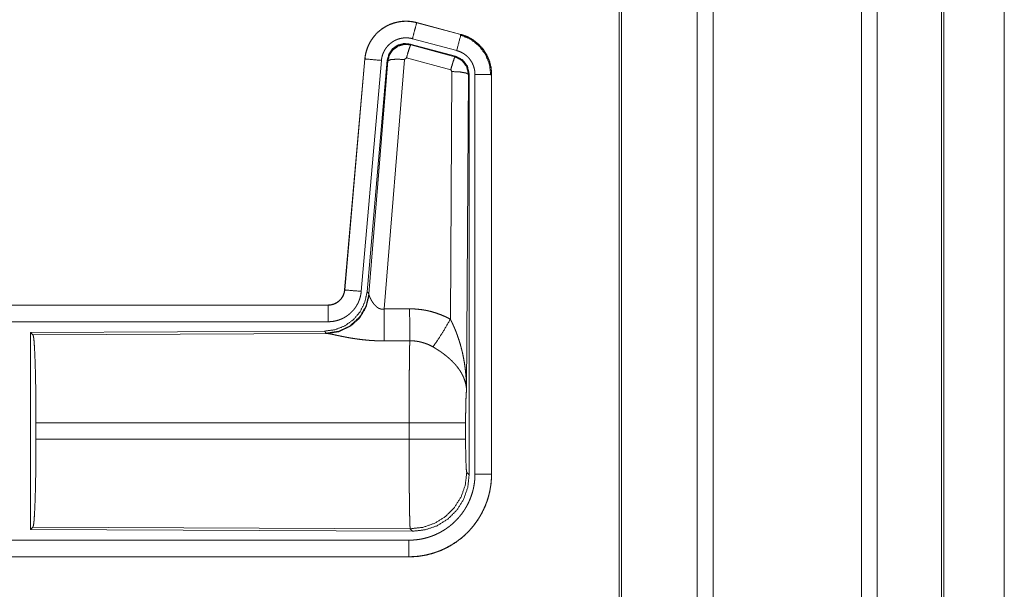
# Model space of a CAD drawing. Units: inches. Extents: x 23 to 145, y 7 to 130.
# Drawn here: x 40 to 43, y 44 to 45 of the extents above; entities that cross this region are included whole.
import ezdxf

# ---------------------------------------------------------------- set-up
doc = ezdxf.new("R2010")
doc.units = ezdxf.units.IN
doc.header["$MEASUREMENT"] = 0
doc.layers.add('Trimetric', color=7, linetype='Continuous', true_color=0xffffff)

msp = doc.modelspace()

# ---------------------------------------------------------------- linework, layer by layer
at = {"layer": 'Trimetric', "color": 18, "linetype": 'Continuous', "lineweight": 18}
for p, q in [((42.1879, 11.5541), (42.1879, 98.9515)), ((42.2357, 98.9544), (42.2357, 11.5513)), ((42.6838, 11.5498), (42.6838, 98.9558)), ((42.7316, 98.953), (42.7316, 11.5527)), ((41.9521, 11.6126), (41.9521, 98.8931)), ((41.9595, 98.8974), (41.9595, 11.6083)), ((42.9249, 11.6097), (42.9249, 98.8959)), ((42.9323, 98.8931), (42.9323, 11.6126)), ((43.1149, 54.4665), (43.1149, 12.1293)), ((43.115, 12.1293), (43.115, 54.4678)), ((41.3409, 45.4678), (41.341, 45.4682)), ((41.3409, 45.4678), (41.4745, 45.432)), ((41.4746, 45.4324), (41.341, 45.4682)), ((41.4745, 45.432), (41.4746, 45.4324)), ((41.3211, 45.4032), (41.3228, 45.4008)), ((41.4585, 45.3664), (41.3211, 45.4032)), ((41.3228, 45.4008), (41.4565, 45.3648)), ((41.4616, 45.3837), (41.328, 45.4195)), ((41.4565, 45.3648), (41.4585, 45.3664)), ((41.1843, 45.3584), (41.1233, 44.6614)), ((41.1237, 44.6613), (41.1847, 45.3584)), ((41.2344, 45.354), (41.1735, 44.657)), ((41.1847, 45.3584), (41.1843, 45.3584)), ((41.2522, 45.3549), (41.191, 44.6557)), ((41.1967, 44.6495), (41.2538, 45.3525)), ((41.3036, 45.3568), (41.2424, 44.6039)), ((41.2538, 45.3525), (41.2522, 45.3549)), ((41.3099, 45.3613), (41.3036, 45.3568)), ((41.4435, 45.3252), (41.3099, 45.3613)), ((41.4426, 44.573), (41.4472, 45.3204)), ((41.4472, 45.3204), (41.4435, 45.3252)), ((41.4972, 45.3117), (41.4913, 44.3585)), ((41.4993, 45.3133), (41.4972, 45.3117)), ((41.4993, 44.1031), (41.4993, 45.3133)), ((41.5168, 44.1056), (41.5168, 45.3117)), ((41.5668, 45.3117), (41.5668, 44.1056)), ((41.5668, 45.3117), (41.5672, 45.3117)), ((41.5672, 44.1056), (41.5672, 45.3117)), ((41.1237, 44.6613), (41.1233, 44.6614)), ((41.191, 44.6557), (41.1967, 44.6495)), ((41.1967, 44.6495), (41.1973, 44.6447)), ((41.0735, 44.6157), (35.542, 44.6157)), ((36.5819, 44.6153), (41.0735, 44.6153)), ((41.0735, 44.6153), (41.0735, 44.6157)), ((41.0735, 44.5654), (36.5819, 44.5654)), ((41.0621, 44.5371), (40.1751, 44.5332)), ((40.1751, 44.5332), (40.1824, 44.5259)), ((40.1751, 44.5332), (40.1751, 43.9383)), ((41.0678, 44.5309), (41.0621, 44.5371)), ((40.1824, 44.5259), (41.0716, 44.5298)), ((41.0716, 44.5298), (41.0678, 44.5309)), ((40.1914, 44.2108), (40.1914, 44.2606)), ((41.3179, 44.2606), (40.1914, 44.2606)), ((41.3179, 44.2108), (41.3179, 44.2606)), ((41.4886, 44.2606), (41.4886, 44.2108)), ((40.1914, 44.2108), (41.3179, 44.2108)), ((41.492, 44.1105), (41.4993, 44.1031)), ((41.5668, 44.1056), (41.5672, 44.1056)), ((40.1824, 43.9456), (40.1751, 43.9383)), ((40.1751, 43.9383), (41.3286, 43.9332)), ((41.3213, 43.9406), (40.1824, 43.9456)), ((41.3286, 43.9332), (41.3213, 43.9406)), ((36.5819, 43.9061), (41.3174, 43.9061)), ((41.3174, 43.8557), (35.542, 43.8557)), ((41.3174, 43.8562), (36.5819, 43.8562)), ((41.3174, 43.8562), (41.3174, 43.8557))]:
    msp.add_line(p, q, dxfattribs=at)
for points, knots in [([(41.341, 45.4682), (41.3277, 45.471), (41.3141, 45.4724), (41.3005, 45.4722), (41.287, 45.4706), (41.2737, 45.4675), (41.2609, 45.463), (41.2486, 45.4571), (41.237, 45.4499), (41.2263, 45.4415), (41.2166, 45.432), (41.208, 45.4214), (41.2005, 45.41), (41.1944, 45.3979), (41.1896, 45.3851), (41.1862, 45.3719), (41.1843, 45.3584)], [0, 0, 0.062528, 0.125052, 0.187561, 0.250067, 0.312544, 0.375029, 0.43753, 0.499996, 0.562481, 0.624964, 0.687451, 0.749938, 0.812438, 0.874947, 0.937463, 1, 1]), ([(41.1847, 45.3584), (41.185, 45.3618), (41.1854, 45.3652), (41.186, 45.3686), (41.1866, 45.3719), (41.1881, 45.3785), (41.19, 45.385), (41.1922, 45.3914), (41.1947, 45.3977), (41.1961, 45.4008), (41.1976, 45.4039), (41.1984, 45.4054), (41.1992, 45.4069), (41.2001, 45.4084), (41.2009, 45.4099), (41.2045, 45.4157), (41.2083, 45.4212), (41.2125, 45.4266), (41.2169, 45.4317), (41.2192, 45.4342), (41.2216, 45.4366), (41.2229, 45.4378), (41.2241, 45.4389), (41.2254, 45.4401), (41.2266, 45.4412), (41.2319, 45.4456), (41.2373, 45.4496), (41.243, 45.4533), (41.2488, 45.4567), (41.2518, 45.4583), (41.2548, 45.4598), (41.2564, 45.4606), (41.2579, 45.4613), (41.2595, 45.462), (41.2611, 45.4626), (41.2674, 45.465), (41.2739, 45.4671), (41.2804, 45.4688), (41.2871, 45.4702), (41.2904, 45.4707), (41.2938, 45.4712), (41.2955, 45.4714), (41.2972, 45.4715), (41.2989, 45.4717), (41.3006, 45.4718), (41.3074, 45.4721), (41.3142, 45.4719), (41.3209, 45.4715), (41.3276, 45.4706), (41.3343, 45.4694), (41.3409, 45.4678)], [0, 0, 0.015763, 0.031531, 0.047285, 0.062961, 0.094196, 0.125308, 0.156416, 0.187589, 0.203247, 0.218943, 0.226828, 0.234701, 0.242552, 0.250407, 0.281657, 0.312778, 0.343875, 0.375029, 0.390659, 0.406346, 0.414206, 0.42209, 0.429968, 0.437819, 0.469105, 0.500244, 0.53134, 0.562482, 0.578101, 0.593756, 0.601603, 0.609486, 0.617367, 0.625234, 0.65655, 0.687705, 0.718798, 0.749925, 0.765525, 0.781165, 0.789004, 0.796862, 0.80474, 0.812624, 0.843982, 0.875173, 0.906273, 0.937376, 0.968584, 1, 1]), ([(41.3409, 45.4678), (41.3343, 45.4432), (41.328, 45.4195)], [0, 0, 0.50979, 1, 1]), ([(41.4745, 45.432), (41.4727, 45.425), (41.4616, 45.3837)], [0, 0, 0.145289, 1, 1]), ([(41.4726, 45.4308), (41.5027, 45.4183), (41.5285, 45.3984), (41.5482, 45.3725), (41.5606, 45.3422), (41.5647, 45.3098)], [0, 0, 0.199753, 0.399537, 0.59945, 0.799602, 1, 1]), ([(41.4745, 45.432), (41.4747, 45.432), (41.475, 45.4319), (41.4752, 45.4318), (41.4755, 45.4318), (41.4758, 45.4317), (41.4764, 45.4315), (41.477, 45.4313), (41.4782, 45.431), (41.4795, 45.4306), (41.4819, 45.4298), (41.4843, 45.429), (41.489, 45.4271), (41.4937, 45.4251), (41.4983, 45.423), (41.5028, 45.4206), (41.505, 45.4193), (41.5072, 45.418), (41.5083, 45.4173), (41.5094, 45.4166), (41.5105, 45.4159), (41.5116, 45.4152), (41.5198, 45.4092), (41.5275, 45.4026), (41.5311, 45.3991), (41.5346, 45.3954), (41.5363, 45.3934), (41.5379, 45.3915), (41.5396, 45.3895), (41.5411, 45.3875), (41.547, 45.3792), (41.5521, 45.3704), (41.5544, 45.3659), (41.5565, 45.3613), (41.5575, 45.3589), (41.5585, 45.3566), (41.5589, 45.3554), (41.5594, 45.3542), (41.5598, 45.353), (41.5602, 45.3517), (41.5631, 45.3419), (41.5652, 45.332), (41.5664, 45.322), (41.5668, 45.3117)], [0, 0, 0.000969, 0.002956, 0.00393, 0.005897, 0.00787, 0.01181, 0.015742, 0.023592, 0.031452, 0.047112, 0.06276, 0.093999, 0.125185, 0.156403, 0.187686, 0.203377, 0.219108, 0.226991, 0.234865, 0.242739, 0.250584, 0.313067, 0.375253, 0.406386, 0.437585, 0.453235, 0.468934, 0.484692, 0.500415, 0.562955, 0.625165, 0.656262, 0.687447, 0.703095, 0.718767, 0.726613, 0.734488, 0.742353, 0.750237, 0.812839, 0.875072, 0.937305, 1, 1]), ([(41.5672, 45.3117), (41.5656, 45.3321), (41.5606, 45.3519), (41.5525, 45.3706), (41.5414, 45.3878), (41.5277, 45.4029), (41.5117, 45.4156), (41.4939, 45.4255), (41.4746, 45.4324)], [0, 0, 0.125031, 0.250016, 0.375019, 0.499997, 0.624969, 0.749975, 0.874971, 1, 1]), ([(41.328, 45.4195), (41.324, 45.4205), (41.32, 45.4212), (41.316, 45.4217), (41.312, 45.422), (41.3079, 45.4221), (41.3038, 45.4219), (41.3028, 45.4219), (41.3018, 45.4218), (41.3008, 45.4217), (41.2998, 45.4216), (41.2977, 45.4213), (41.2957, 45.421), (41.2918, 45.4202), (41.2879, 45.4191), (41.284, 45.4179), (41.2802, 45.4164), (41.2783, 45.4156), (41.2765, 45.4148), (41.2746, 45.4139), (41.2728, 45.4129), (41.2693, 45.4109), (41.266, 45.4086), (41.2627, 45.4062), (41.2596, 45.4036), (41.258, 45.4023), (41.2566, 45.4009), (41.2551, 45.3994), (41.2537, 45.3979), (41.2511, 45.3949), (41.2486, 45.3917), (41.2463, 45.3883), (41.2442, 45.3849), (41.2437, 45.384), (41.2432, 45.3831), (41.2427, 45.3822), (41.2422, 45.3813), (41.2413, 45.3794), (41.2405, 45.3776), (41.2389, 45.3738), (41.2376, 45.37), (41.2365, 45.3661), (41.2356, 45.3621), (41.2352, 45.3601), (41.2349, 45.3581), (41.2346, 45.3561), (41.2344, 45.354)], [0, 0, 0.031408, 0.062633, 0.093726, 0.124828, 0.156029, 0.187374, 0.195249, 0.203133, 0.210977, 0.218835, 0.234484, 0.250068, 0.281195, 0.3123, 0.343457, 0.374768, 0.390503, 0.406241, 0.421905, 0.437518, 0.468665, 0.499744, 0.530897, 0.562186, 0.577916, 0.593648, 0.609339, 0.624967, 0.656128, 0.687224, 0.718349, 0.749594, 0.757448, 0.765297, 0.773176, 0.781065, 0.796752, 0.812415, 0.843588, 0.874698, 0.905812, 0.937043, 0.952715, 0.968468, 0.984232, 1, 1]), ([(41.3211, 45.4032), (41.3021, 45.4049), (41.2837, 45.3999), (41.268, 45.389), (41.2571, 45.3733), (41.2522, 45.3549)], [0, 0, 0.200053, 0.400045, 0.599966, 0.799942, 1, 1]), ([(41.2538, 45.3525), (41.2588, 45.3709), (41.2697, 45.3866), (41.2854, 45.3975), (41.3038, 45.4025), (41.3228, 45.4008)], [0, 0, 0.200043, 0.400074, 0.600107, 0.800093, 1, 1]), ([(41.3228, 45.4008), (41.3203, 45.3954), (41.3157, 45.3813), (41.3099, 45.3613)], [0, 0, 0.142795, 0.500049, 1, 1]), ([(41.4565, 45.3648), (41.454, 45.3594), (41.4493, 45.3452), (41.4435, 45.3252)], [0, 0, 0.142806, 0.500086, 1, 1]), ([(41.4565, 45.3648), (41.4776, 45.3538), (41.492, 45.3349), (41.4972, 45.3117)], [0, 0, 0.333265, 0.666622, 1, 1]), ([(41.4993, 45.3133), (41.4941, 45.3365), (41.4796, 45.3554), (41.4585, 45.3664)], [0, 0, 0.33337, 0.66665, 1, 1]), ([(41.5168, 45.3117), (41.5166, 45.3179), (41.5159, 45.3239), (41.5146, 45.3298), (41.5129, 45.3357), (41.5124, 45.3371), (41.5119, 45.3386), (41.5113, 45.34), (41.5107, 45.3414), (41.5094, 45.3442), (41.5081, 45.3469), (41.505, 45.3521), (41.5015, 45.3571), (41.5005, 45.3583), (41.4996, 45.3595), (41.4986, 45.3607), (41.4975, 45.3618), (41.4955, 45.364), (41.4933, 45.3661), (41.4887, 45.3701), (41.4838, 45.3737), (41.4825, 45.3745), (41.4812, 45.3753), (41.4799, 45.3761), (41.4785, 45.3769), (41.4758, 45.3783), (41.4731, 45.3796), (41.4674, 45.3819), (41.4616, 45.3837)], [0, 0, 0.062682, 0.124947, 0.187158, 0.249757, 0.265523, 0.281233, 0.296928, 0.312538, 0.343728, 0.374841, 0.437056, 0.499586, 0.515319, 0.531067, 0.546759, 0.562404, 0.593607, 0.624753, 0.686968, 0.749435, 0.765149, 0.780916, 0.796612, 0.812318, 0.843602, 0.874823, 0.937241, 1, 1]), ([(41.1847, 45.3584), (41.1919, 45.3578), (41.2344, 45.354)], [0, 0, 0.145302, 1, 1]), ([(41.2538, 45.3525), (41.2613, 45.3561), (41.2794, 45.3576), (41.3036, 45.3568)], [0, 0, 0.163239, 0.52209, 1, 1]), ([(41.4972, 45.3117), (41.4899, 45.3159), (41.4717, 45.3191), (41.4472, 45.3204)], [0, 0, 0.163496, 0.522948, 1, 1]), ([(41.5668, 45.3117), (41.5596, 45.3117), (41.5168, 45.3117)], [0, 0, 0.145277, 1, 1]), ([(41.191, 44.6557), (41.1843, 44.6244), (41.1702, 44.5957), (41.1495, 44.5714), (41.1236, 44.5528), (41.0938, 44.5411), (41.0621, 44.5371)], [0, 0, 0.166696, 0.333361, 0.500004, 0.666641, 0.833302, 1, 1]), ([(41.1233, 44.6614), (41.1216, 44.6523), (41.1183, 44.6436), (41.1135, 44.6357), (41.1073, 44.6289), (41.0999, 44.6233), (41.0916, 44.6191), (41.0827, 44.6166), (41.0735, 44.6157)], [0, 0, 0.125015, 0.250006, 0.375004, 0.499968, 0.624978, 0.749953, 0.874974, 1, 1]), ([(41.0735, 44.6153), (41.0747, 44.6153), (41.0758, 44.6154), (41.077, 44.6155), (41.0782, 44.6156), (41.0805, 44.6158), (41.0828, 44.6162), (41.0874, 44.6173), (41.0918, 44.6188), (41.0939, 44.6197), (41.096, 44.6207), (41.0971, 44.6212), (41.0981, 44.6218), (41.0991, 44.6223), (41.1001, 44.623), (41.104, 44.6256), (41.1075, 44.6286), (41.1084, 44.6294), (41.1092, 44.6302), (41.11, 44.631), (41.1108, 44.6319), (41.1124, 44.6337), (41.1138, 44.6355), (41.1164, 44.6393), (41.1187, 44.6434), (41.1192, 44.6445), (41.1197, 44.6456), (41.1201, 44.6466), (41.1205, 44.6477), (41.1213, 44.6499), (41.122, 44.6521), (41.1231, 44.6567), (41.1237, 44.6613)], [0, 0, 0.015771, 0.031507, 0.047216, 0.062949, 0.094445, 0.125835, 0.188144, 0.250341, 0.281528, 0.312901, 0.328683, 0.344355, 0.359987, 0.375624, 0.437829, 0.500086, 0.515742, 0.531421, 0.547195, 0.562916, 0.594234, 0.62538, 0.687569, 0.749983, 0.765726, 0.781441, 0.797178, 0.812822, 0.84403, 0.875133, 0.937363, 1, 1]), ([(41.1735, 44.657), (41.1729, 44.6523), (41.1722, 44.6477), (41.1713, 44.6432), (41.1701, 44.6387), (41.1688, 44.6343), (41.1672, 44.6299), (41.1664, 44.6277), (41.1655, 44.6256), (41.165, 44.6245), (41.1645, 44.6234), (41.164, 44.6224), (41.1635, 44.6213), (41.1613, 44.6172), (41.159, 44.6132), (41.1565, 44.6093), (41.1538, 44.6055), (41.1509, 44.6019), (41.1479, 44.5984), (41.1463, 44.5966), (41.1447, 44.595), (41.143, 44.5933), (41.1413, 44.5917), (41.1378, 44.5887), (41.1342, 44.5858), (41.1304, 44.5831), (41.1266, 44.5805), (41.1246, 44.5793), (41.1226, 44.5782), (41.1215, 44.5776), (41.1205, 44.5771), (41.1195, 44.5765), (41.1184, 44.576), (41.1142, 44.574), (41.1099, 44.5722), (41.1056, 44.5706), (41.1011, 44.5692), (41.0967, 44.5681), (41.0921, 44.5671), (41.0898, 44.5667), (41.0875, 44.5663), (41.0852, 44.566), (41.0828, 44.5658), (41.0782, 44.5655), (41.0735, 44.5654)], [0, 0, 0.031396, 0.062637, 0.093785, 0.12486, 0.155968, 0.187161, 0.202819, 0.218529, 0.2264, 0.234287, 0.242142, 0.249995, 0.281274, 0.312419, 0.343511, 0.374597, 0.405762, 0.43708, 0.452801, 0.468544, 0.484239, 0.499864, 0.531044, 0.562152, 0.593239, 0.624366, 0.639985, 0.65563, 0.66348, 0.671327, 0.679201, 0.687073, 0.718434, 0.749656, 0.780757, 0.811839, 0.842963, 0.874173, 0.889852, 0.905559, 0.921324, 0.937045, 0.968502, 1, 1]), ([(41.1237, 44.6613), (41.1309, 44.6607), (41.1735, 44.657)], [0, 0, 0.145302, 1, 1]), ([(41.1967, 44.6495), (41.1877, 44.6123), (41.1683, 44.5793), (41.1401, 44.5533), (41.1056, 44.5367), (41.0678, 44.5309)], [0, 0, 0.199965, 0.399984, 0.600016, 0.800046, 1, 1]), ([(41.1973, 44.6448), (41.1877, 44.6086), (41.1684, 44.5767), (41.141, 44.5517), (41.1078, 44.5356), (41.0716, 44.5298)], [0, 0, 0.201791, 0.402992, 0.60314, 0.802056, 1, 1]), ([(41.1973, 44.6448), (41.1977, 44.6436), (41.1982, 44.6423), (41.1985, 44.6417), (41.1987, 44.641), (41.199, 44.6403), (41.1993, 44.6396), (41.2007, 44.6367), (41.2022, 44.6336), (41.2031, 44.632), (41.204, 44.6304), (41.2045, 44.6296), (41.2049, 44.6287), (41.2054, 44.6279), (41.206, 44.6271), (41.2081, 44.6237), (41.2105, 44.6204), (41.2118, 44.6187), (41.2132, 44.617), (41.2139, 44.6162), (41.2146, 44.6154), (41.2153, 44.6146), (41.2161, 44.6138), (41.2177, 44.6122), (41.2194, 44.6107), (41.2212, 44.6092), (41.2231, 44.6079), (41.2252, 44.6066), (41.2273, 44.6055), (41.2279, 44.6053), (41.2285, 44.605), (41.2291, 44.6048), (41.2297, 44.6046), (41.2308, 44.6042), (41.2321, 44.6039), (41.2333, 44.6036), (41.2346, 44.6035), (41.2359, 44.6033), (41.2372, 44.6033), (41.2398, 44.6034), (41.2424, 44.6039)], [0, 0, 0.018781, 0.039137, 0.049826, 0.060863, 0.072178, 0.083752, 0.132544, 0.184913, 0.2123, 0.24048, 0.254821, 0.269328, 0.284063, 0.298901, 0.359546, 0.422106, 0.454127, 0.486638, 0.503107, 0.519696, 0.536444, 0.553357, 0.587423, 0.621923, 0.656994, 0.692749, 0.729144, 0.766245, 0.775647, 0.785061, 0.794494, 0.803949, 0.822935, 0.84199, 0.861215, 0.880696, 0.900491, 0.920363, 0.960044, 1, 1]), ([(41.0735, 44.6153), (41.0735, 44.5899), (41.0735, 44.5654)], [0, 0, 0.509804, 1, 1]), ([(41.2424, 44.6039), (41.2428, 44.5307), (41.243, 44.5076)], [0, 0, 0.759457, 1, 1]), ([(41.3195, 44.6043), (41.3356, 44.6038), (41.3517, 44.6024), (41.3557, 44.6018), (41.3597, 44.6013), (41.3637, 44.6006), (41.3676, 44.5999), (41.3755, 44.5983), (41.3833, 44.5964), (41.3986, 44.592), (41.4136, 44.5866), (41.4283, 44.5803), (41.4426, 44.573)], [0, 0, 0.125778, 0.251341, 0.282768, 0.31424, 0.345715, 0.377171, 0.439835, 0.502255, 0.626585, 0.750659, 0.874975, 1, 1]), ([(41.3195, 44.6043), (41.3199, 44.5311), (41.32, 44.5079)], [0, 0, 0.759589, 1, 1]), ([(41.3898, 44.4896), (41.4038, 44.5091), (41.4221, 44.5379), (41.4426, 44.573)], [0, 0, 0.243161, 0.588717, 1, 1]), ([(41.4426, 44.573), (41.4457, 44.5668), (41.4487, 44.5606), (41.4515, 44.5543), (41.4543, 44.548), (41.457, 44.5416), (41.4596, 44.5351), (41.4608, 44.5319), (41.4621, 44.5286), (41.4633, 44.5253), (41.4644, 44.522), (41.4689, 44.5088), (41.4729, 44.4955), (41.4748, 44.4888), (41.4765, 44.4821), (41.4782, 44.4753), (41.4797, 44.4686), (41.4825, 44.455), (41.4849, 44.4413), (41.4859, 44.4345), (41.4869, 44.4276), (41.4877, 44.4208), (41.4885, 44.4139), (41.4897, 44.4001), (41.4906, 44.3863), (41.4909, 44.3793), (41.4911, 44.3724), (41.4912, 44.3689), (41.4912, 44.3655), (41.4913, 44.3637), (41.4913, 44.362), (41.4913, 44.3603), (41.4913, 44.3585)], [0, 0, 0.031116, 0.062257, 0.093444, 0.124659, 0.155925, 0.187246, 0.202931, 0.218616, 0.234333, 0.250052, 0.312809, 0.375474, 0.406787, 0.438106, 0.469431, 0.50073, 0.563205, 0.62559, 0.656767, 0.687956, 0.719146, 0.750344, 0.81272, 0.875117, 0.906322, 0.937541, 0.953162, 0.968766, 0.976582, 0.984398, 0.992199, 1, 1]), ([(40.1824, 44.5259), (40.184, 44.5205), (40.1855, 44.5075), (40.1869, 44.4874), (40.1882, 44.4606), (40.1893, 44.4281), (40.1902, 44.3907), (40.1909, 44.3495), (40.1913, 44.3057), (40.1914, 44.2606)], [0, 0, 0.021247, 0.070398, 0.146404, 0.247135, 0.369689, 0.510527, 0.665581, 0.830325, 1, 1]), ([(41.243, 44.5076), (41.2296, 44.5077), (41.2164, 44.5081), (41.2098, 44.5084), (41.2033, 44.5088), (41.1968, 44.5093), (41.1902, 44.5099), (41.1774, 44.5112), (41.1649, 44.5127), (41.1587, 44.5136), (41.1527, 44.5145), (41.1497, 44.5149), (41.1467, 44.5154), (41.1437, 44.5159), (41.1408, 44.5164), (41.135, 44.5174), (41.1294, 44.5184), (41.1239, 44.5195), (41.1185, 44.5205), (41.1133, 44.5215), (41.107, 44.5228), (41.1058, 44.5231), (41.1034, 44.5236), (41.101, 44.5241), (41.0987, 44.5246), (41.0902, 44.5264), (41.0863, 44.5272), (41.0827, 44.5279), (41.081, 44.5282), (41.0793, 44.5286), (41.0786, 44.5287), (41.0778, 44.5288), (41.0771, 44.529), (41.0764, 44.5291), (41.0737, 44.5295), (41.0716, 44.5298)], [0, 0, 0.076908, 0.153289, 0.1913, 0.229205, 0.26699, 0.304677, 0.379111, 0.451982, 0.487825, 0.523279, 0.540855, 0.558309, 0.575658, 0.592868, 0.626696, 0.659763, 0.692068, 0.723546, 0.754194, 0.791255, 0.798491, 0.812756, 0.826678, 0.840239, 0.890786, 0.913705, 0.934969, 0.944932, 0.954441, 0.959009, 0.963443, 0.967775, 0.971975, 0.987241, 1, 1]), ([(41.3179, 44.2606), (41.3179, 44.2705), (41.318, 44.2729), (41.318, 44.2754), (41.318, 44.2803), (41.318, 44.2997), (41.3181, 44.3376), (41.3182, 44.3561), (41.3182, 44.3652), (41.3183, 44.3742), (41.3184, 44.3916), (41.3185, 44.4082), (41.3187, 44.4241), (41.3188, 44.4392), (41.3189, 44.4465), (41.319, 44.4535), (41.3191, 44.4602), (41.3192, 44.4666), (41.3194, 44.4786), (41.3196, 44.4896), (41.3196, 44.4921), (41.3197, 44.4958), (41.3198, 44.497), (41.3198, 44.4982), (41.3199, 44.5038), (41.32, 44.5079)], [0, 0, 0.039763, 0.0497, 0.059638, 0.079473, 0.158051, 0.311285, 0.385968, 0.422809, 0.459124, 0.529438, 0.596699, 0.66092, 0.722087, 0.751428, 0.779676, 0.806793, 0.832778, 0.881444, 0.925677, 0.936038, 0.951034, 0.955892, 0.960684, 0.98337, 1, 1]), ([(41.3898, 44.4896), (41.3817, 44.4938), (41.3735, 44.4976), (41.365, 44.5007), (41.3563, 44.5033), (41.3519, 44.5044), (41.3474, 44.5054), (41.3452, 44.5058), (41.3429, 44.5062), (41.3406, 44.5065), (41.3384, 44.5069), (41.3292, 44.5077), (41.32, 44.5079)], [0, 0, 0.124705, 0.24875, 0.372627, 0.49687, 0.559295, 0.622029, 0.653536, 0.685081, 0.716629, 0.748107, 0.873943, 1, 1]), ([(41.4913, 44.3585), (41.4913, 44.3596), (41.4912, 44.3606), (41.4911, 44.3616), (41.4911, 44.3627), (41.4909, 44.3648), (41.4907, 44.3669), (41.4901, 44.3712), (41.4893, 44.3755), (41.4872, 44.3842), (41.4842, 44.3931), (41.4833, 44.3953), (41.4824, 44.3975), (41.4814, 44.3997), (41.4804, 44.402), (41.4782, 44.4064), (41.4758, 44.4108), (41.4703, 44.4196), (41.4639, 44.4283), (41.4631, 44.4294), (41.4622, 44.4305), (41.4613, 44.4316), (41.4605, 44.4327), (41.4586, 44.4348), (41.4568, 44.4369), (41.4529, 44.4411), (41.4489, 44.4453), (41.4447, 44.4494), (41.4404, 44.4534), (41.4381, 44.4554), (41.4359, 44.4574), (41.4335, 44.4594), (41.4311, 44.4613), (41.4263, 44.4652), (41.4213, 44.469), (41.4188, 44.4708), (41.4162, 44.4727), (41.4137, 44.4745), (41.4111, 44.4763), (41.4058, 44.4797), (41.4005, 44.4831), (41.3952, 44.4864), (41.3898, 44.4896)], [0, 0, 0.005953, 0.011945, 0.01796, 0.023997, 0.036163, 0.048425, 0.073268, 0.098519, 0.150448, 0.204515, 0.21838, 0.232366, 0.246428, 0.260597, 0.289235, 0.318348, 0.37817, 0.440508, 0.448496, 0.45653, 0.464583, 0.472657, 0.488893, 0.505218, 0.538172, 0.571547, 0.605386, 0.63974, 0.657119, 0.674646, 0.692324, 0.710126, 0.74592, 0.78199, 0.800135, 0.818328, 0.836496, 0.854685, 0.89101, 0.927331, 0.963657, 1, 1]), ([(41.4913, 44.3585), (41.4904, 44.3491), (41.4897, 44.3332), (41.4891, 44.3122), (41.4887, 44.2874), (41.4886, 44.2606)], [0, 0, 0.097067, 0.258989, 0.474198, 0.727294, 1, 1]), ([(41.4886, 44.2606), (41.4832, 44.2606), (41.4493, 44.2606), (41.3904, 44.2606), (41.3179, 44.2606)], [0, 0, 0.031591, 0.230485, 0.575181, 1, 1]), ([(40.1914, 44.2108), (40.1913, 44.1658), (40.1909, 44.122), (40.1902, 44.0808), (40.1893, 44.0434), (40.1882, 44.0108), (40.1869, 43.9841), (40.1855, 43.964), (40.184, 43.951), (40.1824, 43.9456)], [0, 0, 0.169677, 0.334423, 0.489479, 0.630319, 0.752874, 0.853606, 0.929613, 0.978765, 1, 1]), ([(41.3213, 43.9406), (41.3212, 43.9414), (41.321, 43.9428), (41.3208, 43.9448), (41.3207, 43.9474), (41.3206, 43.9482), (41.3206, 43.949), (41.3205, 43.9498), (41.3205, 43.9507), (41.3204, 43.9525), (41.3203, 43.9545), (41.3202, 43.9589), (41.32, 43.9639), (41.3199, 43.9694), (41.3197, 43.9755), (41.3196, 43.9822), (41.3195, 43.984), (41.3195, 43.9858), (41.3194, 43.9895), (41.3193, 43.9972), (41.3192, 44.0053), (41.319, 44.014), (41.3188, 44.0326), (41.3187, 44.0451), (41.3186, 44.0503), (41.3186, 44.0583), (41.3184, 44.0747), (41.3183, 44.086), (41.3182, 44.1095), (41.3181, 44.1217), (41.3181, 44.1279), (41.3181, 44.1341), (41.318, 44.1593), (41.318, 44.172), (41.318, 44.1978), (41.3179, 44.2108)], [0, 0, 0.002922, 0.008124, 0.015605, 0.025402, 0.028212, 0.031154, 0.03424, 0.037459, 0.044294, 0.051669, 0.067985, 0.086406, 0.10691, 0.129519, 0.15426, 0.160776, 0.167424, 0.181047, 0.209567, 0.239772, 0.271675, 0.340489, 0.38695, 0.406231, 0.435675, 0.496382, 0.538193, 0.625042, 0.670093, 0.693009, 0.716082, 0.809252, 0.856397, 0.951759, 1, 1]), ([(41.4886, 44.2108), (41.4832, 44.2108), (41.4493, 44.2108), (41.3904, 44.2108), (41.3179, 44.2108)], [0, 0, 0.031591, 0.230485, 0.575181, 1, 1]), ([(41.4886, 44.2108), (41.4887, 44.1805), (41.4892, 44.153), (41.49, 44.1309), (41.4909, 44.1162), (41.492, 44.1105)], [0, 0, 0.302114, 0.575988, 0.796015, 0.941753, 1, 1]), ([(41.5668, 44.1056), (41.5668, 44.1048), (41.5668, 44.1044), (41.5668, 44.104), (41.5668, 44.1025), (41.5668, 44.101), (41.5667, 44.0994), (41.5666, 44.0963), (41.5665, 44.0933), (41.5661, 44.0871), (41.5656, 44.081), (41.5641, 44.0688), (41.562, 44.0567), (41.5607, 44.0507), (41.5593, 44.0447), (41.5577, 44.0387), (41.556, 44.0329), (41.5522, 44.0213), (41.5478, 44.0099), (41.5428, 43.9988), (41.5373, 43.9879), (41.5344, 43.9825), (41.5313, 43.9772), (41.5297, 43.9746), (41.528, 43.9719), (41.5264, 43.9694), (41.5247, 43.9668), (41.5176, 43.9568), (41.5101, 43.9472), (41.5021, 43.9379), (41.4937, 43.9291), (41.4849, 43.9207), (41.4756, 43.9127), (41.4732, 43.9107), (41.4707, 43.9088), (41.4683, 43.907), (41.4658, 43.9051), (41.4609, 43.9015), (41.4558, 43.8981), (41.4455, 43.8916), (41.4349, 43.8856), (41.424, 43.8801), (41.4128, 43.8751), (41.4071, 43.8728), (41.4014, 43.8707), (41.3985, 43.8697), (41.3955, 43.8687), (41.3926, 43.8678), (41.3897, 43.8669), (41.3779, 43.8636), (41.366, 43.8609), (41.354, 43.8588), (41.3419, 43.8574), (41.3297, 43.8565), (41.3174, 43.8562)], [0, 0, 0.001969, 0.002958, 0.003938, 0.007876, 0.011815, 0.015746, 0.023609, 0.031459, 0.047142, 0.062811, 0.094153, 0.12555, 0.141289, 0.157023, 0.172699, 0.188327, 0.219484, 0.250573, 0.281664, 0.312837, 0.328481, 0.344174, 0.352045, 0.35992, 0.367783, 0.375631, 0.406911, 0.438055, 0.469139, 0.500231, 0.531424, 0.562782, 0.570656, 0.578523, 0.586385, 0.594225, 0.609881, 0.625487, 0.656615, 0.687695, 0.718802, 0.750005, 0.765665, 0.781385, 0.789257, 0.797128, 0.804976, 0.812812, 0.844057, 0.875176, 0.906255, 0.93737, 0.968594, 1, 1]), ([(41.3174, 43.9061), (41.3272, 43.9064), (41.337, 43.9071), (41.3466, 43.9083), (41.3562, 43.9099), (41.3658, 43.9121), (41.3752, 43.9147), (41.3775, 43.9154), (41.3799, 43.9162), (41.3822, 43.9169), (41.3845, 43.9178), (41.3892, 43.9195), (41.3937, 43.9213), (41.4027, 43.9253), (41.4114, 43.9296), (41.4198, 43.9344), (41.4281, 43.9396), (41.4321, 43.9424), (41.4361, 43.9453), (41.4381, 43.9467), (41.44, 43.9482), (41.442, 43.9498), (41.4439, 43.9513), (41.4513, 43.9577), (41.4584, 43.9645), (41.4651, 43.9715), (41.4715, 43.9789), (41.4775, 43.9866), (41.4831, 43.9946), (41.4845, 43.9966), (41.4858, 43.9987), (41.4871, 44.0008), (41.4884, 44.0029), (41.4909, 44.0072), (41.4933, 44.0115), (41.4977, 44.0202), (41.5016, 44.0291), (41.5051, 44.0382), (41.5082, 44.0474), (41.5096, 44.0521), (41.5108, 44.0569), (41.512, 44.0617), (41.513, 44.0665), (41.5147, 44.0762), (41.5159, 44.0859), (41.5166, 44.0957), (41.5168, 44.1056)], [0, 0, 0.031406, 0.062628, 0.093739, 0.124822, 0.155944, 0.187188, 0.195019, 0.202868, 0.210737, 0.218619, 0.234332, 0.249998, 0.281199, 0.312306, 0.343388, 0.374512, 0.390125, 0.405776, 0.41362, 0.421473, 0.429351, 0.437225, 0.468577, 0.499765, 0.530864, 0.561948, 0.593093, 0.624374, 0.632218, 0.640088, 0.647961, 0.655831, 0.671517, 0.687165, 0.718341, 0.74943, 0.780518, 0.81168, 0.827304, 0.842983, 0.858715, 0.874456, 0.905852, 0.937194, 0.968542, 1, 1]), ([(41.3174, 43.8557), (41.3419, 43.8569), (41.3661, 43.8605), (41.3899, 43.8665), (41.413, 43.8748), (41.4352, 43.8852), (41.4562, 43.8978), (41.4759, 43.9124), (41.4941, 43.9289), (41.5105, 43.9471), (41.5251, 43.9668), (41.5377, 43.9878), (41.5482, 44.01), (41.5565, 44.033), (41.5624, 44.0568), (41.566, 44.0811), (41.5672, 44.1056)], [0, 0, 0.06252, 0.125035, 0.187543, 0.250044, 0.312539, 0.375025, 0.437511, 0.5, 0.562489, 0.624975, 0.687461, 0.749956, 0.812457, 0.874965, 0.93748, 1, 1]), ([(41.492, 44.1105), (41.4876, 44.0726), (41.475, 44.0366), (41.4546, 44.0044), (41.4276, 43.9775), (41.3953, 43.9573), (41.3592, 43.9448), (41.3213, 43.9406)], [0, 0, 0.142824, 0.285682, 0.42856, 0.571445, 0.714323, 0.857173, 1, 1]), ([(41.3286, 43.9332), (41.3666, 43.9374), (41.4026, 43.9498), (41.435, 43.97), (41.462, 43.997), (41.4824, 44.0292), (41.495, 44.0652), (41.4993, 44.1031)], [0, 0, 0.142895, 0.285745, 0.428587, 0.571417, 0.714248, 0.857111, 1, 1]), ([(41.5668, 44.1056), (41.5596, 44.1056), (41.5168, 44.1056)], [0, 0, 0.145277, 1, 1]), ([(41.3174, 43.8562), (41.3174, 43.8634), (41.3174, 43.9061)], [0, 0, 0.145277, 1, 1])]:
    msp.add_open_spline(points, degree=1, knots=knots, dxfattribs=at)
for points in [[(41.2424, 44.6039), (41.3195, 44.6043)], [(41.32, 44.5079), (41.243, 44.5076)]]:
    msp.add_open_spline(points, degree=1, dxfattribs=at)

doc.saveas('drawing.dxf')
